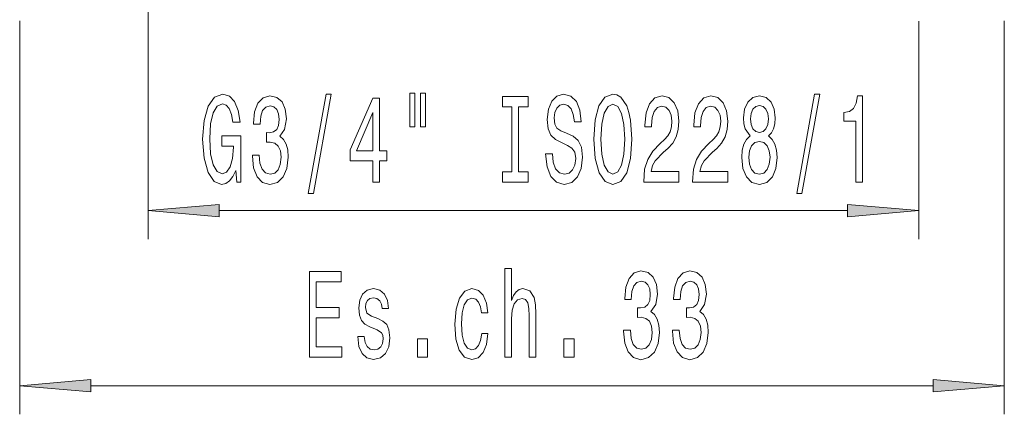
# Model space of a CAD drawing. Extents: x 0 to 210, y 0 to 297.
# Drawn here: x 81 to 115, y 87 to 101 of the extents above; entities that cross this region are included whole.
import ezdxf

# ---------------------------------------------------------------- set-up
doc = ezdxf.new("R2010")
doc.units = 0

msp = doc.modelspace()

# ---------------------------------------------------------------- linework, layer by layer
at = {"color": 7, "lineweight": 13}
for p, q in [((85.182, 113.437), (85.182, 93.294)), ((80.682, 100.944), (80.682, 87.156)), ((112.182, 100.926), (112.182, 93.294)), ((115.182, 100.944), (115.182, 87.156)), ((87.673, 94.294), (109.692, 94.294)), ((83.173, 88.156), (112.692, 88.156))]:
    msp.add_line(p, q, dxfattribs=at)
for points in [[(88.251, 95.696), (88.295, 95.294), (88.425, 95.294), (88.425, 96.915), (87.769, 96.915), (87.769, 96.547), (88.173, 96.547), (88.173, 96.521), (88.142, 96.124), (88.059, 95.83), (87.932, 95.644), (87.774, 95.583), (87.598, 95.661), (87.46, 95.895), (87.372, 96.279), (87.341, 96.807), (87.369, 97.33), (87.458, 97.715), (87.598, 97.948), (87.787, 98.03), (87.917, 97.987), (88.023, 97.866), (88.101, 97.663), (88.145, 97.39), (88.402, 97.39), (88.334, 97.805), (88.207, 98.117), (88.028, 98.307), (87.803, 98.376), (87.507, 98.268), (87.284, 97.952), (87.141, 97.455), (87.092, 96.794), (87.141, 96.128), (87.284, 95.631), (87.494, 95.315), (87.758, 95.212), (87.906, 95.246), (88.039, 95.333), (88.153, 95.484)], [(90.795, 94.892), (90.974, 94.892), (91.601, 98.376), (91.42, 98.376)], [(94.347, 98.402), (94.347, 97.226), (94.524, 97.226), (94.524, 98.402)], [(94.723, 98.402), (94.723, 97.226), (94.897, 97.226), (94.897, 98.402)], [(99.346, 96.284), (99.11, 96.284), (99.162, 95.826), (99.292, 95.488), (99.492, 95.285), (99.761, 95.212), (100.029, 95.281), (100.228, 95.471), (100.355, 95.769), (100.402, 96.163), (100.363, 96.517), (100.254, 96.746), (100.078, 96.898), (99.842, 97.01), (99.64, 97.092), (99.507, 97.187), (99.432, 97.326), (99.409, 97.542), (99.432, 97.736), (99.499, 97.883), (99.603, 97.983), (99.746, 98.017), (99.891, 97.974), (100.005, 97.857), (100.08, 97.663), (100.117, 97.399), (100.353, 97.399), (100.353, 97.408), (100.311, 97.814), (100.189, 98.117), (99.997, 98.307), (99.738, 98.372), (99.505, 98.307), (99.323, 98.125), (99.206, 97.844), (99.165, 97.481), (99.199, 97.157), (99.297, 96.936), (99.453, 96.79), (99.665, 96.677), (99.876, 96.578), (100.034, 96.483), (100.13, 96.344), (100.163, 96.119), (100.132, 95.89), (100.052, 95.717), (99.93, 95.609), (99.772, 95.575), (99.595, 95.622), (99.461, 95.761), (99.375, 95.985)], [(100.801, 96.794), (100.848, 96.119), (100.983, 95.622), (101.193, 95.315), (101.468, 95.212), (101.74, 95.315), (101.953, 95.622), (102.085, 96.119), (102.134, 96.794), (102.085, 97.464), (102.028, 97.736), (101.953, 97.961), (101.74, 98.268), (101.61, 98.346), (101.468, 98.376), (101.19, 98.268), (100.98, 97.965), (100.848, 97.468)], [(107.909, 94.892), (108.088, 94.892), (108.715, 98.376), (108.534, 98.376)], [(88.834, 96.236), (88.834, 96.206), (88.876, 95.791), (88.998, 95.48), (89.19, 95.281), (89.444, 95.207), (89.714, 95.281), (89.916, 95.471), (90.046, 95.774), (90.092, 96.163), (90.072, 96.418), (90.014, 96.625), (89.921, 96.785), (89.797, 96.902), (89.965, 97.135), (90.025, 97.507), (89.986, 97.844), (89.874, 98.099), (89.693, 98.259), (89.444, 98.315), (89.21, 98.246), (89.031, 98.056), (88.915, 97.753), (88.876, 97.351), (88.876, 97.321), (89.107, 97.321), (89.127, 97.598), (89.195, 97.797), (89.304, 97.918), (89.457, 97.961), (89.592, 97.926), (89.69, 97.836), (89.75, 97.689), (89.773, 97.49), (89.75, 97.278), (89.688, 97.135), (89.579, 97.049), (89.431, 97.023), (89.33, 97.027), (89.33, 96.686), (89.457, 96.694), (89.62, 96.655), (89.742, 96.552), (89.815, 96.383), (89.841, 96.163), (89.812, 95.912), (89.737, 95.726), (89.618, 95.609), (89.459, 95.57), (89.296, 95.614), (89.177, 95.743), (89.102, 95.951), (89.073, 96.236)], [(93.053, 95.294), (93.287, 95.294), (93.287, 96.037), (93.544, 96.037), (93.544, 96.383), (93.287, 96.383), (93.287, 98.229), (93.051, 98.229), (92.262, 96.418), (92.262, 96.037), (93.053, 96.037)], [(97.926, 95.657), (97.594, 95.657), (97.594, 95.294), (98.496, 95.294), (98.496, 95.657), (98.164, 95.657), (98.164, 97.931), (98.496, 97.931), (98.496, 98.294), (97.594, 98.294), (97.594, 97.931), (97.926, 97.931)], [(101.05, 96.794), (101.079, 97.317), (101.164, 97.702), (101.296, 97.935), (101.468, 98.017), (101.636, 97.935), (101.769, 97.697), (101.854, 97.313), (101.885, 96.794), (101.854, 96.271), (101.769, 95.886), (101.636, 95.653), (101.468, 95.575), (101.296, 95.653), (101.164, 95.886), (101.079, 96.266)], [(102.546, 95.294), (103.783, 95.294), (103.783, 95.666), (102.806, 95.666), (102.86, 95.869), (102.953, 96.037), (103.241, 96.344), (103.394, 96.474), (103.565, 96.66), (103.687, 96.876), (103.757, 97.131), (103.783, 97.421), (103.739, 97.784), (103.617, 98.069), (103.431, 98.251), (103.189, 98.315), (102.94, 98.242), (102.751, 98.039), (102.629, 97.715), (102.588, 97.287), (102.588, 97.226), (102.824, 97.226), (102.824, 97.261), (102.847, 97.555), (102.917, 97.771), (103.029, 97.909), (103.176, 97.957), (103.327, 97.913), (103.438, 97.805), (103.511, 97.637), (103.537, 97.425), (103.519, 97.226), (103.47, 97.058), (103.387, 96.911), (103.272, 96.781), (103.119, 96.643), (102.865, 96.375), (102.686, 96.089), (102.58, 95.743), (102.546, 95.307)], [(104.258, 95.294), (105.495, 95.294), (105.495, 95.666), (104.517, 95.666), (104.571, 95.869), (104.665, 96.037), (104.953, 96.344), (105.106, 96.474), (105.277, 96.66), (105.399, 96.876), (105.469, 97.131), (105.495, 97.421), (105.451, 97.784), (105.329, 98.069), (105.142, 98.251), (104.901, 98.315), (104.652, 98.242), (104.462, 98.039), (104.341, 97.715), (104.299, 97.287), (104.299, 97.226), (104.535, 97.226), (104.535, 97.261), (104.558, 97.555), (104.628, 97.771), (104.74, 97.909), (104.888, 97.957), (105.038, 97.913), (105.15, 97.805), (105.222, 97.637), (105.248, 97.425), (105.23, 97.226), (105.181, 97.058), (105.098, 96.911), (104.984, 96.781), (104.831, 96.643), (104.577, 96.375), (104.398, 96.089), (104.291, 95.743), (104.258, 95.307)], [(106.28, 96.911), (106.148, 96.79), (106.057, 96.621), (106, 96.409), (105.982, 96.154), (106.023, 95.769), (106.143, 95.471), (106.337, 95.281), (106.602, 95.207), (106.864, 95.281), (107.058, 95.471), (107.178, 95.769), (107.222, 96.154), (107.201, 96.409), (107.146, 96.621), (107.053, 96.79), (106.923, 96.911), (107.027, 97.014), (107.1, 97.157), (107.144, 97.33), (107.159, 97.542), (107.118, 97.849), (107.009, 98.095), (106.833, 98.255), (106.602, 98.315), (106.368, 98.255), (106.192, 98.095), (106.08, 97.849), (106.042, 97.542), (106.055, 97.33), (106.099, 97.157)], [(109.978, 95.294), (110.214, 95.294), (110.214, 98.315), (110.038, 98.315), (109.991, 98.052), (109.897, 97.875), (109.755, 97.771), (109.558, 97.736), (109.558, 97.429), (109.978, 97.429)], [(92.48, 96.383), (93.053, 97.728), (93.053, 96.383)], [(106.288, 97.507), (106.309, 97.697), (106.371, 97.844), (106.47, 97.935), (106.602, 97.97), (106.731, 97.935), (106.83, 97.844), (106.892, 97.697), (106.916, 97.507), (106.892, 97.313), (106.83, 97.161), (106.731, 97.062), (106.602, 97.032), (106.47, 97.066), (106.371, 97.161), (106.309, 97.313)], [(106.231, 96.163), (106.254, 96.392), (106.329, 96.565), (106.446, 96.677), (106.602, 96.716), (106.755, 96.677), (106.872, 96.565), (106.947, 96.392), (106.973, 96.163), (106.947, 95.916), (106.872, 95.73), (106.755, 95.609), (106.602, 95.57), (106.446, 95.609), (106.329, 95.73), (106.254, 95.916)], [(87.673, 94.512), (85.182, 94.294), (87.673, 94.076)], [(109.692, 94.076), (112.182, 94.294), (109.692, 94.512)], [(90.831, 89.156), (91.972, 89.156), (91.972, 89.519), (91.069, 89.519), (91.069, 90.535), (91.873, 90.535), (91.873, 90.894), (91.069, 90.894), (91.069, 91.793), (91.951, 91.793), (91.951, 92.156), (90.831, 92.156)], [(97.684, 89.156), (97.912, 89.156), (97.912, 90.496), (97.936, 90.803), (98.011, 91.028), (98.127, 91.166), (98.283, 91.218), (98.408, 91.175), (98.485, 91.058), (98.524, 90.864), (98.537, 90.604), (98.537, 89.156), (98.765, 89.156), (98.765, 90.682), (98.755, 90.989), (98.708, 91.244), (98.555, 91.478), (98.317, 91.56), (98.187, 91.529), (98.076, 91.447), (97.982, 91.318), (97.912, 91.14), (97.912, 92.26), (97.684, 92.26)], [(101.84, 90.099), (101.84, 90.068), (101.881, 89.653), (102.003, 89.342), (102.195, 89.143), (102.449, 89.07), (102.719, 89.143), (102.922, 89.334), (103.051, 89.636), (103.098, 90.025), (103.077, 90.28), (103.02, 90.488), (102.927, 90.648), (102.802, 90.764), (102.971, 90.998), (103.03, 91.37), (102.992, 91.707), (102.88, 91.962), (102.698, 92.122), (102.449, 92.178), (102.216, 92.109), (102.037, 91.919), (101.92, 91.616), (101.881, 91.214), (101.881, 91.184), (102.112, 91.184), (102.133, 91.46), (102.2, 91.659), (102.309, 91.78), (102.462, 91.823), (102.597, 91.789), (102.696, 91.698), (102.756, 91.551), (102.779, 91.352), (102.756, 91.14), (102.693, 90.998), (102.584, 90.911), (102.437, 90.885), (102.335, 90.89), (102.335, 90.548), (102.462, 90.557), (102.626, 90.518), (102.748, 90.414), (102.82, 90.246), (102.846, 90.025), (102.818, 89.774), (102.743, 89.589), (102.623, 89.472), (102.465, 89.433), (102.302, 89.476), (102.182, 89.606), (102.107, 89.813), (102.079, 90.099)], [(103.551, 90.099), (103.551, 90.068), (103.593, 89.653), (103.715, 89.342), (103.907, 89.143), (104.161, 89.07), (104.431, 89.143), (104.633, 89.334), (104.763, 89.636), (104.809, 90.025), (104.789, 90.28), (104.731, 90.488), (104.638, 90.648), (104.514, 90.764), (104.682, 90.998), (104.742, 91.37), (104.703, 91.707), (104.591, 91.962), (104.41, 92.122), (104.161, 92.178), (103.927, 92.109), (103.748, 91.919), (103.632, 91.616), (103.593, 91.214), (103.593, 91.184), (103.824, 91.184), (103.844, 91.46), (103.912, 91.659), (104.021, 91.78), (104.174, 91.823), (104.309, 91.789), (104.407, 91.698), (104.467, 91.551), (104.49, 91.352), (104.467, 91.14), (104.405, 90.998), (104.296, 90.911), (104.148, 90.885), (104.047, 90.89), (104.047, 90.548), (104.174, 90.557), (104.337, 90.518), (104.459, 90.414), (104.532, 90.246), (104.558, 90.025), (104.529, 89.774), (104.454, 89.589), (104.335, 89.472), (104.176, 89.433), (104.013, 89.476), (103.894, 89.606), (103.819, 89.813), (103.79, 90.099)], [(93.232, 90.509), (93.011, 90.596), (92.848, 90.695), (92.794, 90.898), (92.809, 91.041), (92.864, 91.145), (92.952, 91.21), (93.079, 91.236), (93.201, 91.21), (93.297, 91.132), (93.359, 91.015), (93.385, 90.859), (93.608, 90.859), (93.608, 90.868), (93.569, 91.149), (93.463, 91.37), (93.297, 91.508), (93.079, 91.56), (92.858, 91.508), (92.698, 91.365), (92.596, 91.153), (92.565, 90.885), (92.589, 90.626), (92.661, 90.444), (92.781, 90.315), (92.954, 90.224), (93.209, 90.12), (93.364, 90.012), (93.406, 89.926), (93.421, 89.796), (93.398, 89.636), (93.336, 89.515), (93.234, 89.437), (93.1, 89.411), (92.957, 89.437), (92.853, 89.528), (92.783, 89.675), (92.755, 89.878), (92.534, 89.878), (92.571, 89.532), (92.677, 89.282), (92.845, 89.13), (93.079, 89.074), (93.323, 89.13), (93.502, 89.282), (93.611, 89.524), (93.649, 89.839), (93.621, 90.112), (93.541, 90.298), (93.408, 90.419)], [(96.86, 90.708), (97.085, 90.708), (97.039, 91.054), (96.927, 91.326), (96.753, 91.495), (96.528, 91.56), (96.279, 91.473), (96.089, 91.231), (95.97, 90.838), (95.928, 90.31), (95.967, 89.787), (96.084, 89.398), (96.268, 89.156), (96.52, 89.074), (96.743, 89.139), (96.917, 89.321), (97.036, 89.606), (97.088, 89.986), (96.87, 89.986), (96.831, 89.744), (96.758, 89.563), (96.655, 89.45), (96.528, 89.416), (96.369, 89.472), (96.255, 89.645), (96.185, 89.926), (96.162, 90.323), (96.185, 90.712), (96.258, 90.993), (96.375, 91.166), (96.528, 91.227), (96.662, 91.188), (96.764, 91.089), (96.831, 90.924)], [(94.619, 89.156), (94.977, 89.156), (94.977, 89.8), (94.619, 89.8)], [(99.753, 89.156), (100.111, 89.156), (100.111, 89.8), (99.753, 89.8)], [(83.173, 88.374), (80.682, 88.156), (83.173, 87.938)], [(112.692, 87.938), (115.182, 88.156), (112.692, 88.374)]]:
    msp.add_lwpolyline(points, close=True, dxfattribs=at)
for points in [[(87.673, 94.512), (85.182, 94.294), (87.673, 94.512), (87.673, 94.076)], [(109.692, 94.076), (112.182, 94.294), (109.692, 94.076), (109.692, 94.512)], [(83.173, 88.374), (80.682, 88.156), (83.173, 88.374), (83.173, 87.938)], [(112.692, 87.938), (115.182, 88.156), (112.692, 87.938), (112.692, 88.374)]]:
    msp.add_solid(points, dxfattribs=at)

doc.saveas('drawing.dxf')
